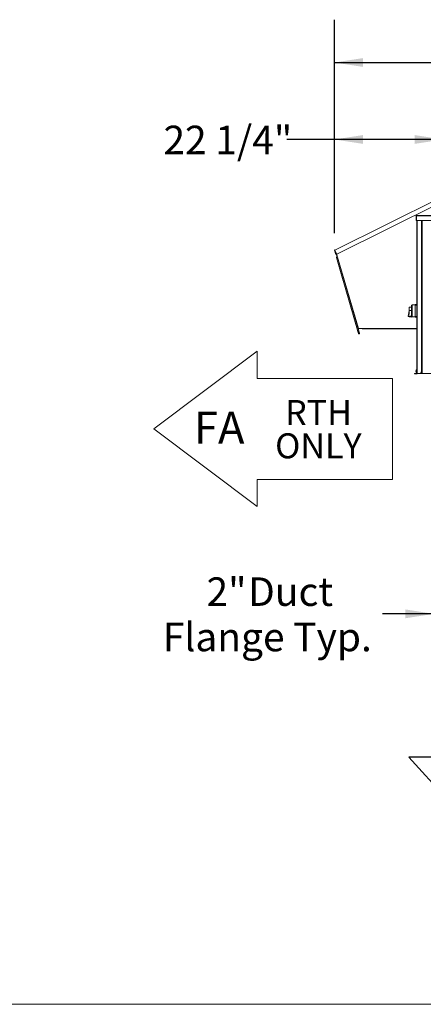
# Model space of a CAD drawing. Units: inches. Extents: x 0.3 to 10.6, y 0.4 to 8.2.
# Drawn here: x 3.9 to 5.1, y 1.1 to 3.9 of the extents above; entities that cross this region are included whole.
import ezdxf

# ---------------------------------------------------------------- set-up
doc = ezdxf.new("R2010")
doc.units = ezdxf.units.IN
doc.header["$MEASUREMENT"] = 0
doc.layers.add('DRAWING_FORMAT_LINES', color=7, linetype='Continuous', lineweight=15)
doc.layers.add('FORMAT', color=7, linetype='Continuous')
doc.layers.add('TEXT', color=7, linetype='Continuous')
doc.styles.add('SLDTEXTSTYLE0', font='GOTHIC.TTF', dxfattribs={"width": 0.913})
doc.dimstyles.new('SLDDIMSTYLE1', dxfattribs={"dimtxt": 0.083333, "dimasz": 0.083333, "dimexe": 0, "dimexo": 0.0625, "dimgap": 0.020833, "dimtad": 0, "dimlfac": 70, "dimrnd": 1e-09, "dimzin": 12, "dimdsep": 46, "dimlunit": 5, "dimtxsty": 'SLDTEXTSTYLE0', "dimsah": 1, "dimcen": 0.09, "dimadec": 0, "dimazin": 3, "dimtfac": 1, "dimtdec": 3, "dimtmove": 0, "dimatfit": 0, "dimfxl": 1, "dimfrac": 2, "dimtolj": 1, "dimtzin": 12, "dimarcsym": 0})
doc.dimstyles.new('SLDDIMSTYLE2', dxfattribs={"dimtxt": 0.083333, "dimasz": 0.083333, "dimexe": 0, "dimexo": 0.0625, "dimgap": 0.020833, "dimtad": 0, "dimdec": 6, "dimlfac": 70, "dimrnd": 1e-09, "dimzin": 12, "dimdsep": 46, "dimlunit": 5, "dimtxsty": 'SLDTEXTSTYLE0', "dimsah": 1, "dimcen": 0.09, "dimadec": 0, "dimazin": 3, "dimtfac": 1, "dimtdec": 3, "dimtofl": 0, "dimtmove": 0, "dimatfit": 3, "dimfxl": 1, "dimfrac": 2, "dimtolj": 1, "dimtzin": 12, "dimarcsym": 0})
doc.dimstyles.new('SLDDIMSTYLE3', dxfattribs={"dimtxt": 0.083333, "dimasz": 0.083333, "dimexe": 0, "dimexo": 0.0625, "dimgap": 0.020833, "dimtad": 0, "dimdec": 6, "dimlfac": 70, "dimrnd": 1e-09, "dimzin": 12, "dimdsep": 46, "dimlunit": 5, "dimtxsty": 'SLDTEXTSTYLE0', "dimsah": 1, "dimcen": 0.09, "dimadec": 0, "dimazin": 3, "dimtfac": 1, "dimtdec": 3, "dimtmove": 0, "dimatfit": 0, "dimfxl": 1, "dimfrac": 2, "dimtolj": 1, "dimtzin": 12, "dimarcsym": 0})

# ---------------------------------------------------------------- blocks, each defined once
blk = doc.blocks.new('Block18')
at = {"layer": 'FORMAT', "color": 7}
for p, q in [((-8.85, -26.71), (-23.1, -26.71)), ((-23.1, -26.71), (-23.1, -31.82)), ((-8.85, -31.82), (-8.85, -26.71)), ((-23.1, -31.82), (-27.52, -31.82)), ((-27.52, -31.82), (-15.98, -44.52)), ((-15.98, -44.52), (-4.44, -31.82)), ((-4.44, -31.82), (-8.85, -31.82))]:
    blk.add_line(p, q, dxfattribs=at)
blk = doc.blocks.new('Block53')
at = {"layer": 'DRAWING_FORMAT_LINES'}
for p, q in [((-93.2, -12.41), (-72.03, 3.46)), ((-72.03, 3.46), (-72.03, -2.11)), ((-72.03, -2.11), (-44.39, -2.11)), ((-44.39, -2.11), (-44.39, -22.72)), ((-72.03, -28.29), (-93.2, -12.41)), ((-44.39, -22.72), (-72.03, -22.72)), ((-72.03, -22.72), (-72.03, -28.29))]:
    blk.add_line(p, q, dxfattribs=at)
blk = doc.blocks.new('_D_1')
at = {"layer": 'TEXT', "color": 7}
for p, q in [((5.1127, 2.5535), (5.1127, 2.0755)), ((5.1404, 2.5398), (5.1404, 2.0755)), ((5.1127, 2.2005), (4.9624, 2.2005)), ((5.1404, 2.2005), (5.3007, 2.2005))]:
    blk.add_line(p, q, dxfattribs=at)
for points in [[(5.1127, 2.2005), (5.0294, 2.2134), (5.0294, 2.1877)], [(5.1404, 2.2005), (5.2237, 2.1877), (5.2237, 2.2134)]]:
    blk.add_solid(points, dxfattribs=at)
at = {"layer": 'TEXT', "color": 7, "attachment_point": 1, "style": 'SLDTEXTSTYLE0'}
for s, insert, char_height in [('2"', (4.4484, 2.307), 0.08333), (' Duct', (4.5444, 2.307), 0.08333), ('Flange Typ. ', (4.3209, 2.1746), 0.083333)]:
    blk.add_mtext(s, dxfattribs=dict(at, insert=insert, char_height=char_height))
blk = doc.blocks.new('_D_4')
at = {"layer": 'TEXT', "color": 7}
for p, q in [((4.8222, 3.3122), (4.8222, 3.7108)), ((5.1395, 3.5118), (5.1395, 3.7108)), ((4.8222, 3.5858), (4.6827, 3.5858)), ((5.1395, 3.5858), (4.8222, 3.5858))]:
    blk.add_line(p, q, dxfattribs=at)
for points in [[(4.8222, 3.5858), (4.9056, 3.573), (4.9056, 3.5987)], [(5.1395, 3.5858), (5.0562, 3.5987), (5.0562, 3.573)]]:
    blk.add_solid(points, dxfattribs=at)
at = {"layer": 'TEXT', "color": 7, "insert": (4.3227, 3.6261), "char_height": 0.08333, "attachment_point": 1, "style": 'SLDTEXTSTYLE0'}
blk.add_mtext('22 1/4"', dxfattribs=at)
blk = doc.blocks.new('_D_5')
at = {"layer": 'TEXT', "color": 7}
for p, q in [((5.1398, 3.5148), (5.1398, 3.7108)), ((6.1299, 3.5148), (6.1299, 3.7108)), ((5.1398, 3.5858), (4.9796, 3.5858)), ((6.1299, 3.5858), (6.2901, 3.5858))]:
    blk.add_line(p, q, dxfattribs=at)
for points in [[(5.1398, 3.5858), (5.0565, 3.5987), (5.0565, 3.573)], [(6.1299, 3.5858), (6.2132, 3.573), (6.2132, 3.5987)]]:
    blk.add_solid(points, dxfattribs=at)
at = {"layer": 'TEXT', "color": 7, "char_height": 0.08333, "attachment_point": 1, "style": 'SLDTEXTSTYLE0'}
for s, insert in [('69 1/4"', (5.2533, 3.6261)), (' Case', (5.6133, 3.6261))]:
    blk.add_mtext(s, dxfattribs=dict(at, insert=insert))
blk = doc.blocks.new('_D_6')
at = {"layer": 'TEXT', "color": 7}
for p, q in [((4.8222, 3.3122), (4.8222, 3.9356)), ((6.4103, 3.2958), (6.4103, 3.9356)), ((4.8222, 3.8106), (5.1711, 3.8106)), ((6.4103, 3.8106), (6.0077, 3.8106))]:
    blk.add_line(p, q, dxfattribs=at)
for points in [[(4.8222, 3.8106), (4.9056, 3.7978), (4.9056, 3.8235)], [(6.4103, 3.8106), (6.327, 3.8235), (6.327, 3.7978)]]:
    blk.add_solid(points, dxfattribs=at)
at = {"layer": 'TEXT', "color": 7, "char_height": 0.08333, "attachment_point": 1, "style": 'SLDTEXTSTYLE0'}
for s, insert in [('111 1/8"', (5.1711, 3.8509)), (' Overall', (5.5927, 3.8509))]:
    blk.add_mtext(s, dxfattribs=dict(at, insert=insert))
blk = doc.blocks.new('SW_NOTE_3')
at = {"color": 0, "linetype": 'Continuous', "lineweight": 0, "char_height": 0.07292, "attachment_point": 2, "style": 'SLDTEXTSTYLE0'}
for s, insert in [('RTH', (0.082, 0.0931)), ('ONLY', (0.0816, -0.0041))]:
    blk.add_mtext(s, dxfattribs=dict(at, insert=insert))

msp = doc.modelspace()

# ---------------------------------------------------------------- linework, layer by layer
at = {"color": 8, "linetype": 'Continuous', "lineweight": 15}
for p, q in [((4.82305843, 3.26248105), (5.12877726, 3.41490683)), ((5.13982726, 3.3627646), (5.06211297, 3.3627646)), ((5.06380158, 2.9024789), (5.06380158, 3.34889318)), ((5.07735583, 3.34889318), (5.07735583, 2.9024789)), ((5.07849868, 3.34889318), (5.07849868, 2.9024789)), ((4.82844156, 3.25168414), (4.89198892, 3.03378059)), ((5.04059621, 3.08651788), (5.04670584, 3.08650081)), ((5.05825583, 3.10183247), (5.06278441, 3.10183247)), ((5.05825583, 3.06886818), (5.06278441, 3.06886818)), ((4.90270321, 3.03378059), (5.06278441, 3.03378059))]:
    msp.add_line(p, q, dxfattribs=at)
at = {"color": 7, "linetype": 'Continuous', "lineweight": 15}
for p, q in [((4.82905024, 3.25046335), (5.12877726, 3.39990175)), ((5.06114154, 3.35534198), (5.06114154, 3.35647294)), ((5.06125582, 3.34889318), (5.06125582, 3.3627646)), ((5.06125582, 3.34889318), (5.06182726, 3.34889318)), ((5.06182726, 3.34889318), (5.06182726, 3.3627646)), ((5.06211297, 3.3627646), (5.06211297, 3.36362175)), ((5.06211297, 3.36362175), (5.13982726, 3.36362175)), ((5.06211297, 3.3627646), (5.06211297, 3.34889318)), ((5.06211297, 3.34889318), (5.13982726, 3.34889318)), ((5.06278441, 2.9024789), (5.06278441, 3.34889318)), ((5.07627073, 2.90876461), (5.07627073, 3.34889318)), ((5.07633548, 2.90876461), (5.07633548, 3.34889318)), ((5.07764154, 3.34889318), (5.07764154, 2.9024789)), ((4.82594751, 3.2495142), (4.82223557, 3.26224105)), ((4.82649609, 3.24967419), (4.82278414, 3.26240104)), ((4.82305843, 3.26248105), (4.82905024, 3.25046335)), ((4.82594751, 3.2495142), (4.82649609, 3.24967419)), ((4.82628577, 3.25600799), (4.83034673, 3.24208417)), ((4.82629053, 3.25599844), (4.83034823, 3.24208461)), ((4.82772456, 3.25312223), (4.83089681, 3.24224458)), ((4.82767404, 3.24130427), (4.82767253, 3.24130381)), ((4.82767253, 3.24130381), (4.84751209, 3.17327972)), ((4.82767394, 3.2413047), (4.8914914, 3.02247489)), ((4.89471431, 3.02341479), (4.83089681, 3.24224458)), ((5.0374559, 3.06950618), (5.04016847, 3.08557352)), ((5.04059621, 3.09625502), (5.04670584, 3.09638276)), ((5.04059621, 3.08651788), (5.04059621, 3.09625502)), ((5.04059621, 3.07453398), (5.04059621, 3.08651788)), ((5.04711298, 3.10151461), (5.04670584, 3.10151461)), ((5.04670584, 3.10151461), (5.04670584, 3.06926036)), ((5.04875144, 3.10215747), (5.04711298, 3.10215747)), ((5.04711298, 3.06860579), (5.04711298, 3.10215747)), ((5.05831275, 3.10278277), (5.04875144, 3.10278277)), ((5.04875144, 3.06791213), (5.04875144, 3.10278277)), ((5.05825583, 3.10361818), (5.06278441, 3.10361818)), ((5.05825583, 3.10183247), (5.05825583, 3.06886818)), ((5.05831275, 3.1033452), (5.06278441, 3.1033452)), ((5.05831275, 3.10272558), (5.05831275, 3.1033452)), ((5.0374559, 3.06950618), (5.03727434, 3.06843525)), ((5.03727434, 3.06843525), (5.04670287, 3.06840925)), ((5.04670584, 3.06948067), (5.0374559, 3.06950618)), ((5.04059621, 3.06743845), (5.04059621, 3.06842609)), ((5.0479078, 3.06731083), (5.04059621, 3.06743845)), ((5.04670584, 3.06948067), (5.04670287, 3.06840925)), ((5.0479078, 3.06860703), (5.0479078, 3.06731083)), ((5.0479078, 3.06854318), (5.04875144, 3.06854318)), ((5.04875144, 3.06791213), (5.05831275, 3.06791213)), ((5.05825583, 3.06708247), (5.06278441, 3.06708247)), ((5.05831275, 3.0673497), (5.05831275, 3.06797507)), ((5.05831275, 3.0673497), (5.06278441, 3.0673497)), ((4.88993323, 3.02781786), (4.88983484, 3.02778917)), ((4.88983484, 3.02778917), (4.89236482, 3.01911487)), ((4.89471431, 3.02341479), (4.8914914, 3.02247489)), ((4.89171464, 3.0337006), (4.89198892, 3.03378059)), ((4.89471793, 3.02341485), (4.8918139, 3.03337195)), ((4.89194176, 3.02260623), (4.8929134, 3.01927487)), ((4.89204363, 3.02263488), (4.89194206, 3.02260525)), ((4.89198892, 3.03378059), (4.90270321, 3.03378059)), ((4.89204333, 3.02263586), (4.89204363, 3.02263488)), ((4.89204363, 3.02263488), (4.8930722, 3.02293487)), ((4.8920487, 3.03349488), (4.8920487, 3.03378059)), ((4.8920487, 3.03349488), (4.90270321, 3.03349488)), ((4.89307193, 3.02293582), (4.89363683, 3.0209989)), ((4.89363683, 3.0209989), (4.8944597, 3.02123889)), ((4.8944597, 3.02123889), (4.8938948, 3.02317579)), ((4.89389507, 3.02317486), (4.89406778, 3.02322523)), ((4.89503912, 3.01989487), (4.89406751, 3.02322616)), ((4.8955877, 3.02005486), (4.89461609, 3.02338614)), ((4.89471793, 3.02341485), (4.89461636, 3.02338523)), ((4.90270321, 3.03292345), (4.90270321, 3.03378059)), ((5.06278441, 3.03292345), (4.90270321, 3.03292345)), ((5.06029974, 2.90955541), (5.06024181, 2.90955541)), ((5.06024197, 2.90904888), (5.06024181, 2.90904888)), ((5.06030074, 2.90854525), (5.06024181, 2.90854525)), ((5.06187011, 2.9129789), (5.06115582, 2.9129789)), ((5.06115582, 2.9129789), (5.06115582, 2.91183617)), ((5.06115582, 2.91183617), (5.06115582, 2.90512175)), ((5.06115582, 2.90512175), (5.06187011, 2.90512175)), ((5.06187011, 2.9129789), (5.06187011, 2.91183617)), ((5.06278441, 2.91262176), (5.06187011, 2.91262176)), ((5.06187011, 2.91183617), (5.06187011, 2.90512175)), ((5.06187011, 2.90547889), (5.06278441, 2.90547889)), ((5.06232442, 2.91660329), (5.06278441, 2.91337736)), ((5.06270626, 2.91665773), (5.06278441, 2.91610977)), ((5.05564154, 2.90136461), (5.05564154, 2.90210747)), ((5.05564154, 2.90210747), (5.06192726, 2.90210747)), ((5.06192726, 2.90136461), (5.05564154, 2.90136461)), ((5.06241297, 2.90210747), (5.06192726, 2.90210747)), ((5.06241297, 2.90136461), (5.06192726, 2.90136461)), ((5.06380158, 2.9024789), (5.06278441, 2.9024789)), ((5.06380158, 2.9024789), (5.07000894, 2.9024789)), ((5.07007367, 2.9024789), (5.07000894, 2.9024789)), ((5.07735583, 2.9024789), (5.07007367, 2.9024789)), ((5.07735583, 2.9024789), (5.07764154, 2.9024789)), ((5.07849868, 2.9024789), (5.07764154, 2.9024789)), ((5.07849868, 2.9024789), (5.13925583, 2.9024789))]:
    msp.add_line(p, q, dxfattribs=at)
at = {"color": 7, "linetype": 'Continuous', "lineweight": 15, "flags": 128}
for points in [[(4.82305843, 3.26248105), (4.82298381, 3.26263069), (4.82291207, 3.26277459), (4.82284596, 3.26290721), (4.822788, 3.26302345), (4.82274043, 3.26311884), (4.82270509, 3.26318973), (4.82268334, 3.26323339), (4.82267596, 3.26324813)], [(4.82767394, 3.2413047), (4.82777112, 3.24133303), (4.82805094, 3.24141464), (4.82847964, 3.24153967), (4.82900555, 3.24169304), (4.82956519, 3.24185625), (4.83009108, 3.24200962), (4.83051981, 3.24213464), (4.83079963, 3.24221625), (4.83089681, 3.24224458)], [(5.06278441, 2.91711454), (5.06272588, 2.91696566), (5.06270626, 2.91665773)]]:
    msp.add_lwpolyline(points, dxfattribs=at)
at = {"color": 7, "linetype": 'Continuous', "lineweight": 15}
for centre, radius, start, end in [((5.06382011, 3.35647295), 0.00267857, 163.20274295, 180), ((5.06382011, 3.35534198), 0.00267857, 180, 196.79725705), ((5.06211297, 3.36276461), 0.00085714, 90, 180), ((5.06211297, 3.36276461), 0.00028571, 90, 180), ((5.06382011, 3.35647295), 0.00267857, 129.59325907, 138.07327827), ((5.06382011, 3.35534198), 0.00267857, 221.92672173, 230.40674093), ((4.82305843, 3.26248104), 0.00085714, 116.5, 196.26), ((4.82305843, 3.26248104), 0.00028571, 116.5, 196.26), ((4.89204869, 3.03320916), 0.00028571, 90, 145.2668127), ((4.89397626, 3.01958487), 0.00167857, 196.26, 16.26), ((4.89397626, 3.01958487), 0.00110714, 196.26, 16.26), ((4.89404826, 3.0211189), 0.00042857, 196.25957924, 16.25957924), ((5.06476108, 2.90929029), 0.00452704, 162.59527804, 176.64264878), ((5.0647606, 2.90878674), 0.00452656, 162.59452021, 176.64340661), ((5.06471211, 2.9093156), 0.00447808, 183.3776422, 197.50073978), ((5.06469527, 2.90930597), 0.00446088, 183.30385385, 189.81877851), ((5.06471224, 2.9088091), 0.00447822, 183.37785121, 197.50053076), ((5.06900198, 2.90905032), 0.00877473, 153.40285934, 176.69073011), ((5.06900198, 2.90905032), 0.00877473, 183.30926989, 206.59714066), ((5.06468643, 2.9103926), 0.00425259, 176.60521245, 183.39478755), ((5.06473521, 2.9077157), 0.00430137, 176.62452002, 183.37547998), ((5.06345583, 2.91676461), 0.00114286, 125.9798006, 188.11510928), ((5.06999697, 2.90875266), 0.00627377, 270.10932309, 0.10911948), ((5.0700617, 2.90875267), 0.00627379, 270.10932042, 0.10896878), ((5.06241297, 2.9024789), 0.00111429, 270, 0), ((5.06241297, 2.9024789), 0.00037143, 270, 0)]:
    msp.add_arc(centre, radius, start, end, dxfattribs=at)
for points, knots in [([(5.04016847, 3.08557352), (5.04021502, 3.08584927), (5.04030911, 3.08640651), (5.04040184, 3.08695587), (5.04044869, 3.08723338)], [0, 0, 0, 0, 0.4948461081, 1, 1, 1, 1]), ([(5.05825583, 3.10361818), (5.05825583, 3.10359134), (5.05825583, 3.10353764), (5.05825583, 3.10312473), (5.05825583, 3.10253444), (5.05825583, 3.10206646), (5.05825583, 3.10183247)], [0, 0, 0, 0, 0.2499943941, 0.5000039164, 0.749999255, 1, 1, 1, 1]), ([(5.05825583, 3.06886818), (5.05825583, 3.06863419), (5.05825583, 3.06816621), (5.05825583, 3.06757592), (5.05825583, 3.067163), (5.05825583, 3.06710931), (5.05825583, 3.06708247)], [0, 0, 0, 0, 0.2500004426, 0.49999616, 0.7500055397, 1, 1, 1, 1])]:
    msp.add_open_spline(points, degree=3, knots=knots, dxfattribs=at)
at = {"color": 8, "linetype": 'Continuous', "lineweight": 15}
msp.add_open_spline([(5.05825114, 3.09193109), (5.05824931, 3.09137507), (5.05824621, 3.09043282), (5.05824312, 3.08943416), (5.05824185, 3.08902481)], degree=3, knots=[0, 0, 0, 0, 0.590097488, 1, 1, 1, 1], dxfattribs=at)
at = {"layer": 'DRAWING_FORMAT_LINES', "color": 8, "true_color": 0x808080}
msp.add_line((10.58994011, 1.06028389), (0.33994011, 1.06028389), dxfattribs=at)

# ---------------------------------------------------------------- block references
at = {"color": 7, "linetype": 'Continuous'}
for name, p, xscale, yscale, zscale in [('Block53', (5.62583363, 2.91786401), 0.01428571428571429, 0.01428571428571429, 0.01428571428571429), ('Block18', (5.72714291, 2.57772217), 0.025, 0.025, 0.025)]:
    msp.add_blockref(name, p, dxfattribs=dict(at, xscale=xscale, yscale=yscale, zscale=zscale))
at = {"color": 7, "linetype": 'Continuous', "lineweight": 0}
msp.add_blockref('SW_NOTE_3', (4.69351857, 2.73181767), dxfattribs=at)

# ---------------------------------------------------------------- texts
at = {"color": 7, "linetype": 'Continuous', "lineweight": 0, "insert": (4.41117438, 2.79083031), "char_height": 0.09375, "attachment_point": 1, "style": 'SLDTEXTSTYLE0'}
msp.add_mtext('FA', dxfattribs=at)

# ---------------------------------------------------------------- dimensions: what is measured, and where the dimension line sits
at = {"layer": 'TEXT', "color": 7}
for base, p1, p2, text, dimstyle, picture, middle in [((6.410346188, 3.81063676), (4.822235571, 3.262241045), (6.410346188, 3.245799445), '<> Overall', 'SLDDIMSTYLE2', '_D_6', (5.58942078, 3.81063676)), ((6.12989154, 3.58583915), (5.1398344, 3.46483177), (6.12989154, 3.46483177), '<> Case', 'SLDDIMSTYLE3', '_D_5', (5.58942078, 3.58583915)), ((5.1126844, 2.20054384), (5.14039869, 2.58976461), (5.1126844, 2.6034789), '<> Duct\\PFlange Typ. ', 'SLDDIMSTYLE1', '_D_1', (4.64166924, 2.20054384))]:
    dim = msp.add_linear_dim(base=base, p1=p1, p2=p2, text=text, dimstyle=dimstyle, dxfattribs=at)
    dim.commit()
    dim.dimension.update_dxf_attribs({"geometry": picture, "text_midpoint": middle, "dimtype": 160})
dim = msp.add_linear_dim(base=(5.13949154, 3.58583915), p1=(4.82223557, 3.26224104), p2=(5.13949154, 3.46180032), angle=0, dimstyle='SLDDIMSTYLE2', dxfattribs=at)
dim.commit()
dim.dimension.update_dxf_attribs({"geometry": '_D_4', "text_midpoint": (4.50268795, 3.58583915), "dimtype": 160})

doc.saveas('drawing.dxf')
